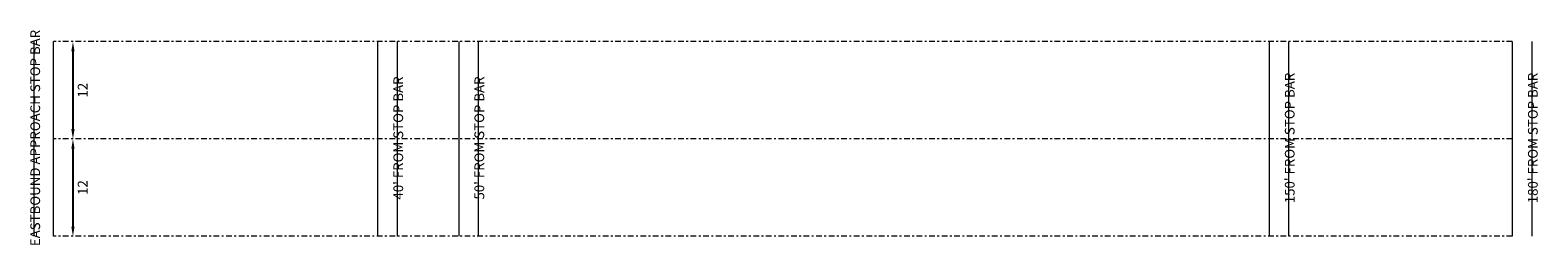
# Model space of a CAD drawing. Extents: x 2158074 to 2159490, y 13690389 to 13691291.
# Drawn here: x 2159304 to 2159490, y 13690888 to 13690914 of the extents above; entities that cross this region are included whole.
import ezdxf

# ---------------------------------------------------------------- set-up
doc = ezdxf.new("R2010")
doc.units = 0
doc.header["$MEASUREMENT"] = 0
doc.linetypes.add('DGN Style 7', pattern=[1.548991, 0.697046, -0.309798, 0.232349, -0.309798])
doc.layers.add('_scratch_traf_EB_approach', color=7, linetype='Continuous', lineweight=0, plot=False)
doc.layers.add('_scratch_traf_EB_approach (Construction)', color=7, linetype='Continuous', lineweight=0, plot=False)
doc.styles.get("Standard").update_dxf_attribs({"font": 'simplex.shx'})
doc.styles.add('Style-TXLEROY', font='TXLEROY.shx')
doc.dimstyles.get("Standard").update_dxf_attribs({"dimtxt": 0.18, "dimasz": 0.18, "dimexe": 0.18, "dimexo": 0.0625, "dimgap": 0.09, "dimtad": 0, "dimtih": 1, "dimtoh": 1, "dimdec": 4, "dimzin": 0, "dimdsep": 46, "dimtxsty": 'Standard', "dimcen": 0.09, "dimadec": 0, "dimazin": 0, "dimtfac": 1, "dimtdec": 4, "dimtofl": 0, "dimtmove": 0, "dimatfit": 3, "dimfxl": 1, "dimtolj": 1, "dimtzin": 0, "dimarcsym": 0})

# ---------------------------------------------------------------- blocks, each defined once
blk = doc.blocks.new('*D11')
at = {"layer": '_scratch_traf_EB_approach (Construction)', "color": 0, "linetype": 'Continuous', "lineweight": -2, "transparency": 16777216}
blk.add_line((2159308.8, 13690911.69), (2159308.8, 13690902.09), dxfattribs=at)
at = {"layer": '_scratch_traf_EB_approach (Construction)', "color": 0, "linetype": 'Continuous', "lineweight": 13, "transparency": 16777216}
for points in [[(2159308.6, 13690911.69), (2159309, 13690911.69), (2159308.8, 13690912.89)], [(2159308.6, 13690902.09), (2159309, 13690902.09), (2159308.8, 13690900.89)]]:
    blk.add_solid(points, dxfattribs=at)
at = {"layer": 'Defpoints', "color": 0, "linetype": 'Continuous', "lineweight": 13, "transparency": 16777216}
for p in [(2159306.4, 13690912.89), (2159306.4, 13690900.89), (2159308.8, 13690900.89)]:
    blk.add_point(p, dxfattribs=at)
at = {"layer": '_scratch_traf_EB_approach (Construction)', "color": 0, "linetype": 'Continuous', "lineweight": 13, "transparency": 16777216, "insert": (2159310, 13690906.89), "char_height": 1.2, "attachment_point": 5, "rotation": 90, "style": 'Style-TXLEROY'}
blk.add_mtext('\\A1;12', dxfattribs=at)
blk = doc.blocks.new('*D23')
at = {"layer": '_scratch_traf_EB_approach (Construction)', "color": 0, "linetype": 'Continuous', "lineweight": -2, "transparency": 16777216}
blk.add_line((2159308.8, 13690899.69), (2159308.8, 13690890.09), dxfattribs=at)
at = {"layer": '_scratch_traf_EB_approach (Construction)', "color": 0, "linetype": 'Continuous', "lineweight": 13, "transparency": 16777216}
for points in [[(2159308.6, 13690899.69), (2159309, 13690899.69), (2159308.8, 13690900.89)], [(2159308.6, 13690890.09), (2159309, 13690890.09), (2159308.8, 13690888.89)]]:
    blk.add_solid(points, dxfattribs=at)
at = {"layer": 'Defpoints', "color": 0, "linetype": 'Continuous', "lineweight": 13, "transparency": 16777216}
for p in [(2159306.4, 13690900.89), (2159306.4, 13690888.89), (2159308.8, 13690888.89)]:
    blk.add_point(p, dxfattribs=at)
at = {"layer": '_scratch_traf_EB_approach (Construction)', "color": 0, "linetype": 'Continuous', "lineweight": 13, "transparency": 16777216, "insert": (2159310, 13690894.89), "char_height": 1.2, "attachment_point": 5, "rotation": 90, "style": 'Style-TXLEROY'}
blk.add_mtext('\\A1;12', dxfattribs=at)

msp = doc.modelspace()

# ---------------------------------------------------------------- linework, layer by layer
at = {"layer": '_scratch_traf_EB_approach (Construction)'}
for p, q in [((2159304, 13690888.89), (2159304, 13690912.89)), ((2159306.4, 13690888.89), (2159306.4, 13690912.89)), ((2159346.4, 13690912.89), (2159346.4, 13690888.89)), ((2159348.8, 13690912.89), (2159348.8, 13690888.89)), ((2159356.4, 13690912.89), (2159356.4, 13690888.89)), ((2159358.8, 13690912.89), (2159358.8, 13690888.89)), ((2159456.4, 13690912.89), (2159456.4, 13690888.89)), ((2159458.8, 13690912.89), (2159458.8, 13690888.89)), ((2159486.4, 13690912.89), (2159486.4, 13690888.89)), ((2159488.8, 13690912.89), (2159488.8, 13690888.89))]:
    msp.add_line(p, q, dxfattribs=at)
at = {"layer": '_scratch_traf_EB_approach (Construction)', "color": 253, "linetype": 'DGN Style 7', "lineweight": 0}
for p, q in [((2159486.4, 13690912.89), (2159306.4, 13690912.89)), ((2159486.4, 13690900.89), (2159306.4, 13690900.89)), ((2159486.4, 13690888.89), (2159306.4, 13690888.89))]:
    msp.add_line(p, q, dxfattribs=at)

# ---------------------------------------------------------------- texts
at = {"layer": '_scratch_traf_EB_approach', "color": 7, "linetype": 'Continuous', "lineweight": 13, "char_height": 1.2, "attachment_point": 8, "rotation": 90, "line_spacing_factor": 0.6, "style": 'Style-TXLEROY'}
for s, insert in [("40' FROM STOP BAR", (2159349.92, 13690901)), ("50' FROM STOP BAR", (2159359.92, 13690901)), ("150' FROM STOP BAR", (2159459.92, 13690901)), ("180' FROM STOP BAR", (2159489.92, 13690901))]:
    msp.add_mtext(s, dxfattribs=dict(at, insert=insert))
at = {"layer": '_scratch_traf_EB_approach (Construction)', "color": 7, "linetype": 'Continuous', "lineweight": 13, "insert": (2159305.12, 13690901), "char_height": 1.2, "attachment_point": 8, "rotation": 90, "line_spacing_factor": 0.6, "style": 'Style-TXLEROY'}
msp.add_mtext('EASTBOUND APPROACH STOP BAR', dxfattribs=at)

# ---------------------------------------------------------------- dimensions: what is measured, and where the dimension line sits
at = {"layer": '_scratch_traf_EB_approach (Construction)', "color": 7, "linetype": 'Continuous', "lineweight": 13}
for base, p1, p2, picture, middle in [((2159308.8, 13690900.89), (2159306.4, 13690912.89), (2159306.4, 13690900.89), '*D11', (2159310, 13690906.89)), ((2159308.8, 13690888.89), (2159306.4, 13690900.89), (2159306.4, 13690888.89), '*D23', (2159310, 13690894.89))]:
    dim = msp.add_linear_dim(base=base, p1=p1, p2=p2, angle=270, dimstyle='Standard', override={"dimtxt": 1.199998, "dimasz": 1.199998, "dimexe": 0.599999, "dimexo": 0.599999, "dimgap": 0.599999, "dimtad": 2, "dimtih": 0, "dimtoh": 0, "dimdec": 0, "dimzin": 11, "dimtxsty": 'Style-TXLEROY', "dimse1": 1, "dimse2": 1, "dimtdec": 0, "dimfrac": 2, "dimtzin": 11}, dxfattribs=at)
    dim.commit()
    dim.dimension.update_dxf_attribs({"geometry": picture, "text_midpoint": middle})

doc.saveas('drawing.dxf')
